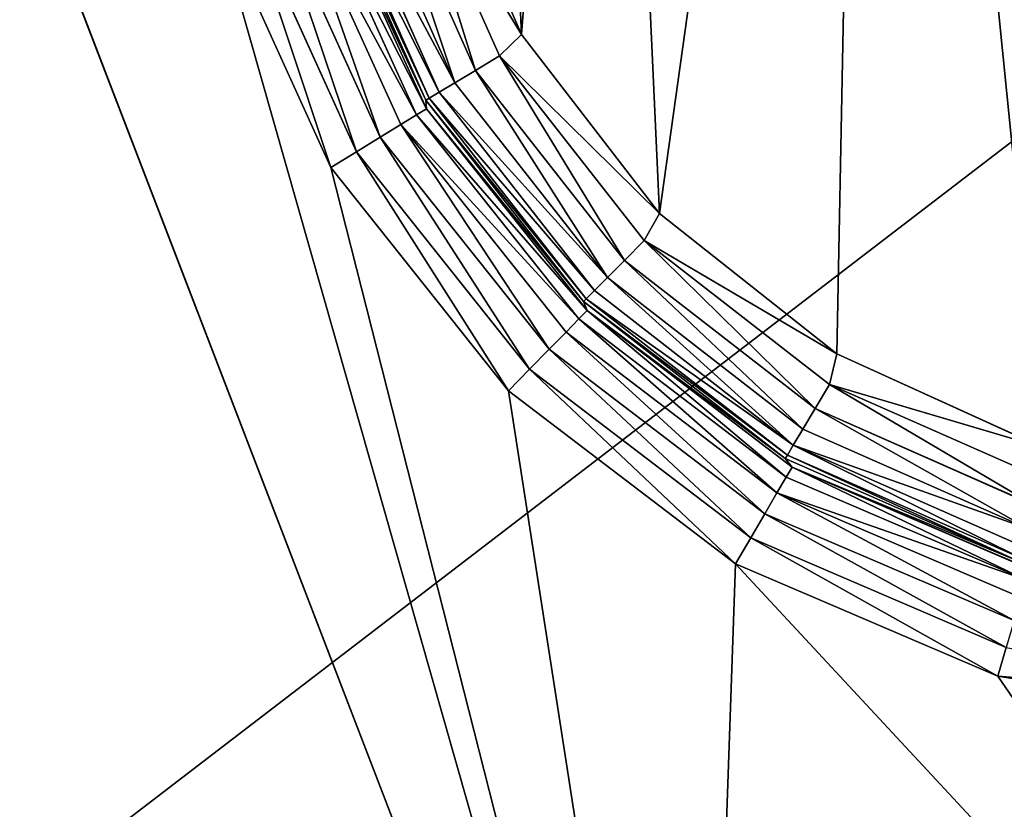
# Model space of a CAD drawing. Extents: x -732 to 348, y -1090 to 156.
# Drawn here: x 221 to 263, y -799 to -765 of the extents above; entities that cross this region are included whole.
import ezdxf

# ---------------------------------------------------------------- set-up
doc = ezdxf.new("R2010")
doc.units = 0
doc.header["$LTSCALE"] = 25.4
doc.layers.get('0').update_dxf_attribs({"color": 13, "linetype": 'CONTINUOUS'})

# ---------------------------------------------------------------- blocks, each defined once
blk = doc.blocks.new('GRUPUJ_1')
at = {"color": 0}
for p, q in [((923.357, 408.349, 24), (984.292, 249.799, 24)), ((923.357, 408.349, 24), (984.292, 249.799, 24)), ((981.806, 256.266, 4), (930.898, 388.729, 4)), ((981.806, 256.266, 4), (930.898, 388.729, 4)), ((974.174, 324.411, 25), (970.274, 333.337, 25)), ((974.174, 324.411, 25), (970.274, 333.337, 25)), ((973.222, 323.482, 24.83), (969.11, 332.716, 24.83)), ((974.174, 324.411, 25), (969.11, 332.716, 24.83)), ((974.174, 324.411, 25), (969.11, 332.716, 24.83)), ((973.222, 323.482, 24.83), (969.11, 332.716, 24.83)), ((972.189, 322.86, 24.33), (967.956, 332.364, 24.33)), ((972.189, 322.86, 24.33), (967.956, 332.364, 24.33)), ((970.62, 321.916, 22.5), (966.206, 331.83, 22.5)), ((970.62, 321.916, 22.5), (966.206, 331.83, 22.5)), ((971.301, 322.326, 23.536), (966.966, 332.061, 23.536)), ((971.301, 322.326, 23.536), (966.966, 332.061, 23.536)), ((970.072, 321.2, 7.706), (965.484, 331.32, 7.706)), ((970.047, 321.571, 9), (965.484, 331.32, 7.706)), ((970.047, 321.571, 9), (965.484, 331.32, 7.706)), ((970.072, 321.2, 7.706), (965.484, 331.32, 7.706)), ((965.565, 331.634, 9), (970.047, 321.571, 9)), ((970.047, 321.571, 20), (965.565, 331.634, 20)), ((970.047, 321.571, 20), (965.565, 331.634, 20)), ((965.565, 331.634, 9), (970.047, 321.571, 9)), ((965.728, 331.684, 21.294), (970.192, 321.659, 21.294)), ((965.728, 331.684, 21.294), (970.192, 321.659, 21.294)), ((968.969, 320.525, 5.464), (964.248, 330.935, 5.464)), ((968.969, 320.525, 5.464), (964.248, 330.935, 5.464)), ((969.646, 320.939, 6.5), (965.007, 331.171, 6.5)), ((969.646, 320.939, 6.5), (965.007, 331.171, 6.5)), ((963.26, 330.626, 4.67), (968.085, 319.984, 4.67)), ((963.26, 330.626, 4.67), (968.085, 319.984, 4.67)), ((962.109, 330.267, 4.17), (967.057, 319.355, 4.17)), ((962.109, 330.267, 4.17), (967.057, 319.355, 4.17)), ((960.873, 329.882, 4), (965.953, 318.68, 4)), ((960.873, 329.882, 4), (965.953, 318.68, 4)), ((945.096, 281.306, 496.044), (1002.955, 325.678, 492.763)), ((945.096, 281.306, 496.044), (1002.955, 325.678, 492.763)), ((974.174, 324.411, 25), (973.222, 323.482, 24.83)), ((974.174, 324.411, 25), (973.222, 323.482, 24.83)), ((980.116, 316.693, 25), (974.174, 324.411, 25)), ((980.116, 316.693, 25), (974.174, 324.411, 25)), ((973.222, 323.482, 24.83), (972.189, 322.86, 24.33)), ((973.222, 323.482, 24.83), (972.189, 322.86, 24.33)), ((980.116, 316.693, 25), (973.222, 323.482, 24.83)), ((979.454, 315.523, 24.83), (973.222, 323.482, 24.83)), ((980.116, 316.693, 25), (973.222, 323.482, 24.83)), ((979.454, 315.523, 24.83), (973.222, 323.482, 24.83)), ((972.189, 322.86, 24.33), (971.301, 322.326, 23.536)), ((972.189, 322.86, 24.33), (971.301, 322.326, 23.536)), ((978.603, 314.669, 24.33), (972.189, 322.86, 24.33)), ((978.603, 314.669, 24.33), (972.189, 322.86, 24.33)), ((971.301, 322.326, 23.536), (970.62, 321.916, 22.5)), ((971.301, 322.326, 23.536), (970.62, 321.916, 22.5)), ((977.872, 313.936, 23.536), (971.301, 322.326, 23.536)), ((977.872, 313.936, 23.536), (971.301, 322.326, 23.536)), ((970.047, 321.571, 20), (970.192, 321.659, 21.294)), ((970.047, 321.571, 20), (970.192, 321.659, 21.294)), ((970.047, 321.571, 9), (970.072, 321.2, 7.706)), ((970.047, 321.571, 9), (976.838, 312.899, 9)), ((970.047, 321.571, 9), (970.072, 321.2, 7.706)), ((976.838, 312.899, 20), (970.047, 321.571, 20)), ((970.047, 321.571, 20), (970.047, 321.571, 9)), ((970.047, 321.571, 20), (970.047, 321.571, 9)), ((976.838, 312.899, 20), (970.047, 321.571, 20)), ((970.047, 321.571, 9), (976.838, 312.899, 9)), ((970.62, 321.916, 22.5), (970.192, 321.659, 21.294)), ((970.62, 321.916, 22.5), (970.192, 321.659, 21.294)), ((970.192, 321.659, 21.294), (976.958, 313.019, 21.294)), ((970.192, 321.659, 21.294), (976.958, 313.019, 21.294)), ((977.311, 313.373, 22.5), (970.62, 321.916, 22.5)), ((977.311, 313.373, 22.5), (970.62, 321.916, 22.5)), ((970.072, 321.2, 7.706), (969.646, 320.939, 6.5)), ((970.072, 321.2, 7.706), (969.646, 320.939, 6.5)), ((976.993, 312.506, 7.706), (970.072, 321.2, 7.706)), ((976.838, 312.899, 9), (970.072, 321.2, 7.706)), ((976.993, 312.506, 7.706), (970.072, 321.2, 7.706)), ((976.838, 312.899, 9), (970.072, 321.2, 7.706)), ((969.646, 320.939, 6.5), (968.969, 320.525, 5.464)), ((969.646, 320.939, 6.5), (968.969, 320.525, 5.464)), ((976.643, 312.149, 6.5), (969.646, 320.939, 6.5)), ((976.643, 312.149, 6.5), (969.646, 320.939, 6.5)), ((968.969, 320.525, 5.464), (968.085, 319.984, 4.67)), ((968.969, 320.525, 5.464), (968.085, 319.984, 4.67)), ((976.087, 311.582, 5.464), (968.969, 320.525, 5.464)), ((976.087, 311.582, 5.464), (968.969, 320.525, 5.464)), ((967.057, 319.355, 4.17), (968.085, 319.984, 4.67)), ((967.057, 319.355, 4.17), (968.085, 319.984, 4.67)), ((975.363, 310.842, 4.67), (968.085, 319.984, 4.67)), ((975.363, 310.842, 4.67), (968.085, 319.984, 4.67)), ((965.953, 318.68, 4), (967.057, 319.355, 4.17)), ((965.953, 318.68, 4), (967.057, 319.355, 4.17)), ((967.057, 319.355, 4.17), (974.519, 309.981, 4.17)), ((967.057, 319.355, 4.17), (974.519, 309.981, 4.17)), ((965.953, 318.68, 4), (973.613, 309.056, 4)), ((965.953, 318.68, 4), (973.613, 309.056, 4)), ((980.116, 316.693, 25), (979.454, 315.523, 24.83)), ((980.116, 316.693, 25), (979.454, 315.523, 24.83)), ((987.748, 310.639, 25), (980.116, 316.693, 25)), ((987.748, 310.639, 25), (980.116, 316.693, 25)), ((979.454, 315.523, 24.83), (978.603, 314.669, 24.33)), ((979.454, 315.523, 24.83), (978.603, 314.669, 24.33)), ((987.433, 309.318, 24.83), (979.454, 315.523, 24.83)), ((987.748, 310.639, 25), (979.454, 315.523, 24.83)), ((987.748, 310.639, 25), (979.454, 315.523, 24.83)), ((987.433, 309.318, 24.83), (979.454, 315.523, 24.83)), ((978.603, 314.669, 24.33), (977.872, 313.936, 23.536)), ((978.603, 314.669, 24.33), (977.872, 313.936, 23.536)), ((986.815, 308.282, 24.33), (978.603, 314.669, 24.33)), ((986.815, 308.282, 24.33), (978.603, 314.669, 24.33)), ((977.872, 313.936, 23.536), (977.311, 313.373, 22.5)), ((977.872, 313.936, 23.536), (977.311, 313.373, 22.5)), ((986.284, 307.393, 23.536), (977.872, 313.936, 23.536)), ((986.284, 307.393, 23.536), (977.872, 313.936, 23.536)), ((977.311, 313.373, 22.5), (976.958, 313.019, 21.294)), ((977.311, 313.373, 22.5), (976.958, 313.019, 21.294)), ((985.877, 306.711, 22.5), (977.311, 313.373, 22.5)), ((985.877, 306.711, 22.5), (977.311, 313.373, 22.5)), ((976.838, 312.899, 20), (976.958, 313.019, 21.294)), ((976.838, 312.899, 20), (976.958, 313.019, 21.294)), ((976.838, 312.899, 9), (976.993, 312.506, 7.706)), ((976.838, 312.899, 9), (985.533, 306.136, 9)), ((976.838, 312.899, 9), (976.993, 312.506, 7.706)), ((985.533, 306.136, 20), (976.838, 312.899, 20)), ((976.838, 312.899, 20), (976.838, 312.899, 9)), ((976.838, 312.899, 20), (976.838, 312.899, 9)), ((985.533, 306.136, 20), (976.838, 312.899, 20)), ((976.838, 312.899, 9), (985.533, 306.136, 9)), ((976.958, 313.019, 21.294), (985.621, 306.282, 21.294)), ((976.958, 313.019, 21.294), (985.621, 306.282, 21.294)), ((976.993, 312.506, 7.706), (976.643, 312.149, 6.5)), ((976.993, 312.506, 7.706), (976.643, 312.149, 6.5)), ((985.827, 305.765, 7.706), (976.993, 312.506, 7.706)), ((985.533, 306.136, 9), (976.993, 312.506, 7.706)), ((985.533, 306.136, 9), (976.993, 312.506, 7.706)), ((985.827, 305.765, 7.706), (976.993, 312.506, 7.706)), ((976.643, 312.149, 6.5), (976.087, 311.582, 5.464)), ((976.643, 312.149, 6.5), (976.087, 311.582, 5.464)), ((985.575, 305.333, 6.5), (976.643, 312.149, 6.5)), ((985.575, 305.333, 6.5), (976.643, 312.149, 6.5)), ((976.087, 311.582, 5.464), (975.363, 310.842, 4.67)), ((976.087, 311.582, 5.464), (975.363, 310.842, 4.67)), ((985.174, 304.647, 5.464), (976.087, 311.582, 5.464)), ((985.174, 304.647, 5.464), (976.087, 311.582, 5.464)), ((975.363, 310.842, 4.67), (974.519, 309.981, 4.17)), ((975.363, 310.842, 4.67), (974.519, 309.981, 4.17)), ((984.652, 303.753, 4.67), (975.363, 310.842, 4.67)), ((984.652, 303.753, 4.67), (975.363, 310.842, 4.67)), ((987.748, 310.639, 25), (987.433, 309.318, 24.83)), ((987.748, 310.639, 25), (987.433, 309.318, 24.83)), ((996.617, 306.61, 25), (987.748, 310.639, 25)), ((996.617, 306.61, 25), (987.748, 310.639, 25)), ((973.613, 309.056, 4), (974.519, 309.981, 4.17)), ((973.613, 309.056, 4), (974.519, 309.981, 4.17)), ((974.519, 309.981, 4.17), (984.044, 302.712, 4.17)), ((974.519, 309.981, 4.17), (984.044, 302.712, 4.17)), ((987.433, 309.318, 24.83), (986.815, 308.282, 24.33)), ((987.433, 309.318, 24.83), (986.815, 308.282, 24.33)), ((996.681, 305.236, 24.83), (987.433, 309.318, 24.83)), ((996.617, 306.61, 25), (987.433, 309.318, 24.83)), ((996.617, 306.61, 25), (987.433, 309.318, 24.83)), ((996.681, 305.236, 24.83), (987.433, 309.318, 24.83)), ((973.613, 309.056, 4), (983.391, 301.594, 4)), ((973.613, 309.056, 4), (983.391, 301.594, 4)), ((986.815, 308.282, 24.33), (986.284, 307.393, 23.536)), ((986.815, 308.282, 24.33), (986.284, 307.393, 23.536)), ((996.333, 304.082, 24.33), (986.815, 308.282, 24.33)), ((996.333, 304.082, 24.33), (986.815, 308.282, 24.33)), ((986.284, 307.393, 23.536), (985.877, 306.711, 22.5)), ((986.284, 307.393, 23.536), (985.877, 306.711, 22.5)), ((996.034, 303.09, 23.536), (986.284, 307.393, 23.536)), ((996.034, 303.09, 23.536), (986.284, 307.393, 23.536)), ((985.877, 306.711, 22.5), (985.621, 306.282, 21.294)), ((985.877, 306.711, 22.5), (985.621, 306.282, 21.294)), ((995.805, 302.329, 22.5), (985.877, 306.711, 22.5)), ((995.805, 302.329, 22.5), (985.877, 306.711, 22.5)), ((985.533, 306.136, 20), (985.621, 306.282, 21.294)), ((985.533, 306.136, 20), (985.621, 306.282, 21.294)), ((985.621, 306.282, 21.294), (995.66, 301.851, 21.294)), ((985.621, 306.282, 21.294), (995.66, 301.851, 21.294)), ((985.533, 306.136, 9), (995.611, 301.688, 9)), ((985.533, 306.136, 9), (985.827, 305.765, 7.706)), ((985.533, 306.136, 9), (985.827, 305.765, 7.706)), ((995.611, 301.688, 20), (985.533, 306.136, 20)), ((985.533, 306.136, 20), (985.533, 306.136, 9)), ((985.533, 306.136, 20), (985.533, 306.136, 9)), ((995.611, 301.688, 20), (985.533, 306.136, 20)), ((985.533, 306.136, 9), (995.611, 301.688, 9)), ((985.827, 305.765, 7.706), (985.575, 305.333, 6.5)), ((985.827, 305.765, 7.706), (985.575, 305.333, 6.5)), ((995.611, 301.688, 9), (985.827, 305.765, 7.706)), ((996.039, 301.384, 7.706), (985.827, 305.765, 7.706)), ((996.039, 301.384, 7.706), (985.827, 305.765, 7.706)), ((995.611, 301.688, 9), (985.827, 305.765, 7.706)), ((985.575, 305.333, 6.5), (985.174, 304.647, 5.464)), ((985.575, 305.333, 6.5), (985.174, 304.647, 5.464)), ((995.9, 300.904, 6.5), (985.575, 305.333, 6.5)), ((995.9, 300.904, 6.5), (985.575, 305.333, 6.5)), ((985.174, 304.647, 5.464), (984.652, 303.753, 4.67)), ((985.174, 304.647, 5.464), (984.652, 303.753, 4.67)), ((995.679, 300.141, 5.464), (985.174, 304.647, 5.464)), ((995.679, 300.141, 5.464), (985.174, 304.647, 5.464)), ((984.652, 303.753, 4.67), (984.044, 302.712, 4.17)), ((984.652, 303.753, 4.67), (984.044, 302.712, 4.17)), ((995.391, 299.146, 4.67), (984.652, 303.753, 4.67)), ((995.391, 299.146, 4.67), (984.652, 303.753, 4.67)), ((983.391, 301.594, 4), (984.044, 302.712, 4.17)), ((983.391, 301.594, 4), (984.044, 302.712, 4.17)), ((984.044, 302.712, 4.17), (995.055, 297.988, 4.17)), ((984.044, 302.712, 4.17), (995.055, 297.988, 4.17)), ((983.391, 301.594, 4), (994.695, 296.745, 4)), ((983.391, 301.594, 4), (994.695, 296.745, 4)), ((994.695, 296.745, 4), (995.055, 297.988, 4.17)), ((994.695, 296.745, 4), (995.055, 297.988, 4.17)), ((1006.758, 295.792, 4.098), (994.695, 296.745, 4)), ((1006.758, 295.792, 4.098), (994.695, 296.745, 4)), ((994.695, 296.745, 4), (1006.841, 294.802, 4)), ((994.695, 296.745, 4), (1006.841, 294.802, 4))]:
    blk.add_line(p, q, dxfattribs=at)
at = {"color": 7}
mesh = blk.add_polyface(dxfattribs=at)
corners = [(42.091, 792.868, 24), (16, 456.865, 24), (16, 792.868, 24), (50.838, 456.865, 24), (211.025, 775.188, 24), (218.614, 430.361, 24), (215.04, 813.554, 24), (291.685, 797.133, 24), (305.586, 351.319, 24), (211.295, 384.035, 24), (367.106, 775.783, 24), (395, 306.976, 24), (440.986, 749.595, 24), (478.109, 251.713, 24), (452.504, 746.182, 24), (464.497, 744.694, 24), (476.874, 745.206, 24), (489.458, 747.965, 24), (553.587, 186.412, 24), (501.817, 753.272, 24), (512.825, 760.986, 24), (521.093, 769.612, 24), (527.842, 779.935, 24), (532.75, 791.61, 24), (535.706, 804.281, 24), (549.966, 881.358, 24), (569.188, 957.349, 24), (590.048, 215.913, 24), (593.289, 1031.936, 24), (696.889, 83.867, 24), (628.523, 1016.23, 24), (697.678, 1171.371, 24), (714.308, 53.697, 24), (710.723, 1193.967, 24), (923.357, 837.244, 24), (984.292, 995.794, 24), (1001.711, 1025.965, 24), (948.323, 722.403, 24), (923.357, 408.349, 24), (967.136, 820.419, 24), (942.018, 622.797, 24), (948.323, 523.191, 24), (967.136, 425.175, 24), (984.292, 249.799, 24), (1001.711, 219.629, 24)]
mesh.append_faces([[corners[k] for k in face] for face in [(0, 1, 2), (5, 8, 9), (35, 33, 36), (37, 34, 39), (38, 41, 42), (32, 43, 44)]], dxfattribs={"vtx0": -1, "color": 7})
mesh.append_faces([[corners[k] for k in face] for face in [(1, 0, 3), (3, 4, 5), (8, 10, 11), (11, 12, 13), (13, 17, 18), (18, 26, 27), (27, 28, 29), (29, 31, 32), (34, 33, 35), (41, 38, 40), (43, 32, 38)]], dxfattribs={"vtx0": -1, "vtx1": -1, "color": 7})
mesh.append_faces([[corners[k] for k in face] for face in [(8, 5, 7), (32, 33, 34), (34, 37, 38), (38, 32, 34)]], dxfattribs={"vtx0": -1, "vtx1": -1, "vtx2": -1, "color": 7})
mesh.append_faces([[corners[k] for k in face] for face in [(3, 0, 4), (5, 4, 6), (5, 6, 7), (8, 7, 10), (11, 10, 12), (13, 12, 14), (13, 14, 15), (13, 15, 16), (13, 16, 17), (18, 17, 19), (18, 19, 20), (18, 20, 21), (18, 21, 22), (18, 22, 23), (18, 23, 24), (18, 24, 25), (18, 25, 26), (27, 26, 28), (29, 28, 30), (29, 30, 31), (32, 31, 33), (38, 37, 40)]], dxfattribs={"vtx0": -1, "vtx2": -1, "color": 7})
mesh = blk.add_polyface(dxfattribs=at)
corners = [(971.267, 915.172, 25), (969.067, 894.76, 25), (968.835, 905.11, 25), (971.947, 884.816, 25), (976.201, 924.274, 25), (977.283, 875.944, 25), (983.304, 931.804, 25), (984.716, 868.739, 25), (992.102, 937.26, 25), (989.115, 864.543, 25), (992.37, 859.409, 25), (1002.006, 940.274, 25), (994.29, 853.64, 25), (994.761, 847.579, 25), (969.994, 733.335, 25), (969.994, 512.258, 25), (962.018, 622.797, 25), (974.08, 678.737, 25), (993.755, 841.584, 25), (990.505, 789.405, 25), (1023, 896.462, 25), (1012.352, 940.647, 25), (1018.429, 940.817, 25), (1024.285, 942.45, 25), (1029.574, 945.447, 25), (1033.983, 949.633, 25), (1070.859, 997.589, 25), (1037.251, 954.759, 25), (1045.194, 970.895, 25), (1053.511, 986.841, 25), (1062.199, 1002.589, 25), (974.08, 566.857, 25), (993.755, 404.01, 25), (990.505, 456.189, 25), (1023, 349.132, 25), (994.761, 398.014, 25), (996.617, 306.61, 25), (1006.197, 304.831, 25), (1008.348, 305.075, 25), (1010.511, 305.118, 25), (1012.67, 304.975, 25), (1018.681, 304.737, 25), (1024.461, 303.07, 25), (1029.676, 300.07, 25), (1034.023, 295.912, 25), (1070.859, 248.005, 25), (1037.251, 290.835, 25), (1045.194, 274.699, 25), (1053.511, 258.752, 25), (1062.199, 243.005, 25), (969.389, 352.654, 25), (970.274, 333.337, 25), (968.647, 342.942, 25), (972.458, 361.899, 25), (974.174, 324.411, 25), (977.67, 370.129, 25), (980.116, 316.693, 25), (989.115, 381.051, 25), (987.748, 310.639, 25), (992.37, 386.185, 25), (994.29, 391.953, 25)]
mesh.append_faces([[corners[k] for k in face] for face in [(0, 1, 2), (14, 15, 16), (26, 29, 30), (48, 45, 49), (50, 51, 52)]], dxfattribs={"vtx0": -1, "color": 7})
mesh.append_faces([[corners[k] for k in face] for face in [(1, 0, 3), (3, 4, 5), (5, 6, 7), (7, 8, 9), (9, 8, 10), (10, 11, 12), (12, 11, 13), (17, 18, 19), (19, 18, 20), (20, 25, 26), (15, 31, 32), (31, 15, 17), (32, 34, 35), (36, 34, 37), (37, 34, 38), (38, 34, 39), (39, 34, 40), (40, 34, 41), (41, 34, 42), (42, 34, 43), (43, 34, 44), (44, 45, 46), (46, 45, 47), (47, 45, 48), (51, 53, 54), (54, 55, 56), (56, 57, 58), (58, 57, 36)]], dxfattribs={"vtx0": -1, "vtx1": -1, "color": 7})
mesh.append_faces([[corners[k] for k in face] for face in [(15, 14, 17), (20, 13, 11), (35, 34, 36)]], dxfattribs={"vtx0": -1, "vtx1": -1, "vtx2": -1, "color": 7})
mesh.append_faces([[corners[k] for k in face] for face in [(3, 0, 4), (5, 4, 6), (7, 6, 8), (10, 8, 11), (17, 14, 18), (20, 18, 13), (20, 11, 21), (20, 21, 22), (20, 22, 23), (20, 23, 24), (20, 24, 25), (26, 25, 27), (26, 27, 28), (26, 28, 29), (32, 31, 33), (32, 33, 34), (44, 34, 45), (51, 50, 53), (54, 53, 55), (56, 55, 57), (36, 57, 59), (36, 59, 60), (36, 60, 35)]], dxfattribs={"vtx0": -1, "vtx2": -1, "color": 7})
mesh = blk.add_polyface(dxfattribs=at)
corners = [(1002.955, 325.678, 492.763), (850.775, 443.825, 495.877), (945.096, 281.306, 496.044)]
mesh.append_faces([[corners[k] for k in face] for face in [(0, 1, 2)]], dxfattribs={"color": 7})
mesh = blk.add_polyface(dxfattribs=at)
corners = [(942.752, 397.668, 4), (959.513, 354.258, 4), (958.683, 341.986, 4), (963.314, 365.956, 4), (980.945, 412.347, 4), (969.857, 376.372, 4), (981.383, 387.393, 4), (982.001, 408.615, 4), (983.336, 390.474, 4), (983.075, 404.889, 4), (984.167, 401.169, 4), (984.488, 393.935, 4), (984.771, 397.571, 4), (930.898, 388.729, 4), (960.873, 329.882, 4), (981.806, 256.266, 4), (942.666, 397.271, 4), (965.953, 318.68, 4), (973.613, 309.056, 4), (983.391, 301.594, 4), (1013.99, 268.635, 4), (994.695, 296.745, 4), (1006.841, 294.802, 4), (1008.692, 295.073, 4), (1010.562, 295.112, 4), (1012.423, 294.917, 4), (1013.289, 294.991, 4), (1016.935, 294.889, 4), (1028.43, 279.117, 4), (1020.448, 293.909, 4), (1023.622, 292.111, 4), (1026.267, 289.6, 4), (1028.228, 286.524, 4), (1029.461, 283.955, 4), (1031.29, 278.903, 4), (1030.703, 281.391, 4), (1031.955, 278.832, 4)]
mesh.append_faces([[corners[k] for k in face] for face in [(11, 10, 12), (34, 35, 36)]], dxfattribs={"vtx0": -1, "color": 7})
mesh.append_faces([[corners[k] for k in face] for face in [(1, 0, 3), (3, 4, 5), (5, 4, 6), (6, 7, 8), (8, 10, 11), (13, 14, 15), (14, 0, 2), (15, 19, 20), (20, 27, 28), (28, 33, 34)]], dxfattribs={"vtx0": -1, "vtx1": -1, "color": 7})
mesh.append_faces([[corners[k] for k in face] for face in [(0, 1, 2), (3, 0, 4), (6, 4, 7), (8, 7, 9), (8, 9, 10), (14, 13, 16), (14, 16, 0), (15, 14, 17), (15, 17, 18), (15, 18, 19), (20, 19, 21), (20, 21, 22), (20, 22, 23), (20, 23, 24), (20, 24, 25), (20, 25, 26), (20, 26, 27), (28, 27, 29), (28, 29, 30), (28, 30, 31), (28, 31, 32), (28, 32, 33), (34, 33, 35)]], dxfattribs={"vtx0": -1, "vtx2": -1, "color": 7})
mesh = blk.add_polyface(dxfattribs=at)
corners = [(984.292, 249.799, 24), (982.524, 254.399, 3.464), (984.292, 249.799), (982.178, 255.3, 3.864), (981.806, 256.266, 4), (923.357, 408.349, 24), (982.821, 253.626, 2.828), (983.92, 250.766, 0.136), (983.574, 251.666, 0.536), (983.277, 252.439, 1.172), (930.898, 388.729, 4), (930.513, 389.729, 3.864), (930.155, 390.661, 3.464), (929.847, 391.462, 2.828), (929.611, 392.076, 2), (929.375, 392.69, 1.172), (929.068, 393.491, 0.536), (928.709, 394.423, 0.136), (928.325, 395.423), (923.357, 408.349)]
mesh.append_faces([[corners[k] for k in face] for face in [(8, 6, 9), (18, 5, 19)]], dxfattribs={"vtx0": -1, "color": 7})
mesh.append_faces([[corners[k] for k in face] for face in [(0, 1, 2), (1, 0, 3), (3, 0, 4), (2, 6, 7), (7, 6, 8), (4, 5, 10), (10, 5, 11), (11, 5, 12), (12, 5, 13), (13, 5, 14), (14, 5, 15), (15, 5, 16), (16, 5, 17), (17, 5, 18)]], dxfattribs={"vtx0": -1, "vtx1": -1, "color": 7})
mesh.append_faces([[corners[k] for k in face] for face in [(4, 0, 5), (2, 1, 6)]], dxfattribs={"vtx0": -1, "vtx2": -1, "color": 7})
mesh = blk.add_polyface(dxfattribs=at)
corners = [(974.174, 324.411, 25), (969.11, 332.716, 24.83), (970.274, 333.337, 25)]
mesh.append_faces([[corners[k] for k in face] for face in [(0, 1, 2)]], dxfattribs={"color": 7})
mesh = blk.add_polyface(dxfattribs=at)
corners = [(969.11, 332.716, 24.83), (972.189, 322.86, 24.33), (967.956, 332.364, 24.33), (973.222, 323.482, 24.83)]
mesh.append_faces([[corners[k] for k in face] for face in [(0, 1, 2), (1, 0, 3)]], dxfattribs={"vtx0": -1, "color": 7})
mesh = blk.add_polyface(dxfattribs=at)
corners = [(974.174, 324.411, 25), (973.222, 323.482, 24.83), (969.11, 332.716, 24.83)]
mesh.append_faces([[corners[k] for k in face] for face in [(0, 1, 2)]], dxfattribs={"color": 7})
mesh = blk.add_polyface(dxfattribs=at)
corners = [(967.956, 332.364, 24.33), (971.301, 322.326, 23.536), (966.966, 332.061, 23.536), (972.189, 322.86, 24.33)]
mesh.append_faces([[corners[k] for k in face] for face in [(0, 1, 2), (1, 0, 3)]], dxfattribs={"vtx0": -1, "color": 7})
mesh = blk.add_polyface(dxfattribs=at)
corners = [(965.728, 331.684, 21.294), (970.62, 321.916, 22.5), (970.192, 321.659, 21.294), (966.206, 331.83, 22.5)]
mesh.append_faces([[corners[k] for k in face] for face in [(0, 1, 2), (1, 0, 3)]], dxfattribs={"vtx0": -1, "color": 7})
mesh = blk.add_polyface(dxfattribs=at)
corners = [(966.206, 331.83, 22.5), (971.301, 322.326, 23.536), (970.62, 321.916, 22.5), (966.966, 332.061, 23.536)]
mesh.append_faces([[corners[k] for k in face] for face in [(0, 1, 2), (1, 0, 3)]], dxfattribs={"vtx0": -1, "color": 7})
mesh = blk.add_polyface(dxfattribs=at)
corners = [(965.007, 331.171, 6.5), (970.072, 321.2, 7.706), (969.646, 320.939, 6.5), (965.484, 331.32, 7.706)]
mesh.append_faces([[corners[k] for k in face] for face in [(0, 1, 2), (1, 0, 3)]], dxfattribs={"vtx0": -1, "color": 7})
mesh = blk.add_polyface(dxfattribs=at)
corners = [(965.565, 331.634, 9), (970.047, 321.571, 9), (965.484, 331.32, 7.706)]
mesh.append_faces([[corners[k] for k in face] for face in [(0, 1, 2)]], dxfattribs={"color": 7})
mesh = blk.add_polyface(dxfattribs=at)
corners = [(965.484, 331.32, 7.706), (970.047, 321.571, 9), (970.072, 321.2, 7.706)]
mesh.append_faces([[corners[k] for k in face] for face in [(0, 1, 2)]], dxfattribs={"color": 7})
mesh = blk.add_polyface(dxfattribs=at)
corners = [(965.565, 331.634, 20), (970.192, 321.659, 21.294), (970.047, 321.571, 20), (965.728, 331.684, 21.294)]
mesh.append_faces([[corners[k] for k in face] for face in [(0, 1, 2), (1, 0, 3)]], dxfattribs={"vtx0": -1, "color": 7})
mesh = blk.add_polyface(dxfattribs=at)
corners = [(965.565, 331.634, 9), (970.047, 321.571, 20), (970.047, 321.571, 9), (965.565, 331.634, 20)]
mesh.append_faces([[corners[k] for k in face] for face in [(0, 1, 2), (1, 0, 3)]], dxfattribs={"vtx0": -1, "color": 7})
mesh = blk.add_polyface(dxfattribs=at)
corners = [(964.248, 330.935, 5.464), (968.085, 319.984, 4.67), (963.26, 330.626, 4.67), (968.969, 320.525, 5.464)]
mesh.append_faces([[corners[k] for k in face] for face in [(0, 1, 2), (1, 0, 3)]], dxfattribs={"vtx0": -1, "color": 7})
mesh = blk.add_polyface(dxfattribs=at)
corners = [(964.248, 330.935, 5.464), (969.646, 320.939, 6.5), (968.969, 320.525, 5.464), (965.007, 331.171, 6.5)]
mesh.append_faces([[corners[k] for k in face] for face in [(0, 1, 2), (1, 0, 3)]], dxfattribs={"vtx0": -1, "color": 7})
mesh = blk.add_polyface(dxfattribs=at)
corners = [(963.26, 330.626, 4.67), (967.057, 319.355, 4.17), (962.109, 330.267, 4.17), (968.085, 319.984, 4.67)]
mesh.append_faces([[corners[k] for k in face] for face in [(0, 1, 2), (1, 0, 3)]], dxfattribs={"vtx0": -1, "color": 7})
mesh = blk.add_polyface(dxfattribs=at)
corners = [(962.109, 330.267, 4.17), (965.953, 318.68, 4), (960.873, 329.882, 4), (967.057, 319.355, 4.17)]
mesh.append_faces([[corners[k] for k in face] for face in [(0, 1, 2), (1, 0, 3)]], dxfattribs={"vtx0": -1, "color": 7})
mesh = blk.add_polyface(dxfattribs=at)
corners = [(1045.229, 233.203, 492.92), (1002.955, 325.678, 492.763), (945.096, 281.306, 496.044)]
mesh.append_faces([[corners[k] for k in face] for face in [(0, 1, 2)]], dxfattribs={"color": 7})
mesh = blk.add_polyface(dxfattribs=at)
corners = [(980.116, 316.693, 25), (973.222, 323.482, 24.83), (974.174, 324.411, 25)]
mesh.append_faces([[corners[k] for k in face] for face in [(0, 1, 2)]], dxfattribs={"color": 7})
mesh = blk.add_polyface(dxfattribs=at)
corners = [(973.222, 323.482, 24.83), (978.603, 314.669, 24.33), (972.189, 322.86, 24.33), (979.454, 315.523, 24.83)]
mesh.append_faces([[corners[k] for k in face] for face in [(0, 1, 2), (1, 0, 3)]], dxfattribs={"vtx0": -1, "color": 7})
mesh = blk.add_polyface(dxfattribs=at)
corners = [(980.116, 316.693, 25), (979.454, 315.523, 24.83), (973.222, 323.482, 24.83)]
mesh.append_faces([[corners[k] for k in face] for face in [(0, 1, 2)]], dxfattribs={"color": 7})
mesh = blk.add_polyface(dxfattribs=at)
corners = [(972.189, 322.86, 24.33), (977.872, 313.936, 23.536), (971.301, 322.326, 23.536), (978.603, 314.669, 24.33)]
mesh.append_faces([[corners[k] for k in face] for face in [(0, 1, 2), (1, 0, 3)]], dxfattribs={"vtx0": -1, "color": 7})
mesh = blk.add_polyface(dxfattribs=at)
corners = [(970.62, 321.916, 22.5), (977.872, 313.936, 23.536), (977.311, 313.373, 22.5), (971.301, 322.326, 23.536)]
mesh.append_faces([[corners[k] for k in face] for face in [(0, 1, 2), (1, 0, 3)]], dxfattribs={"vtx0": -1, "color": 7})
mesh = blk.add_polyface(dxfattribs=at)
corners = [(970.047, 321.571, 20), (976.958, 313.019, 21.294), (976.838, 312.899, 20), (970.192, 321.659, 21.294)]
mesh.append_faces([[corners[k] for k in face] for face in [(0, 1, 2), (1, 0, 3)]], dxfattribs={"vtx0": -1, "color": 7})
mesh = blk.add_polyface(dxfattribs=at)
corners = [(970.047, 321.571, 9), (976.838, 312.899, 9), (970.072, 321.2, 7.706)]
mesh.append_faces([[corners[k] for k in face] for face in [(0, 1, 2)]], dxfattribs={"color": 7})
mesh = blk.add_polyface(dxfattribs=at)
corners = [(970.047, 321.571, 9), (976.838, 312.899, 20), (976.838, 312.899, 9), (970.047, 321.571, 20)]
mesh.append_faces([[corners[k] for k in face] for face in [(0, 1, 2), (1, 0, 3)]], dxfattribs={"vtx0": -1, "color": 7})
mesh = blk.add_polyface(dxfattribs=at)
corners = [(970.192, 321.659, 21.294), (977.311, 313.373, 22.5), (976.958, 313.019, 21.294), (970.62, 321.916, 22.5)]
mesh.append_faces([[corners[k] for k in face] for face in [(0, 1, 2), (1, 0, 3)]], dxfattribs={"vtx0": -1, "color": 7})
mesh = blk.add_polyface(dxfattribs=at)
corners = [(969.646, 320.939, 6.5), (976.993, 312.506, 7.706), (976.643, 312.149, 6.5), (970.072, 321.2, 7.706)]
mesh.append_faces([[corners[k] for k in face] for face in [(0, 1, 2), (1, 0, 3)]], dxfattribs={"vtx0": -1, "color": 7})
mesh = blk.add_polyface(dxfattribs=at)
corners = [(970.072, 321.2, 7.706), (976.838, 312.899, 9), (976.993, 312.506, 7.706)]
mesh.append_faces([[corners[k] for k in face] for face in [(0, 1, 2)]], dxfattribs={"color": 7})
mesh = blk.add_polyface(dxfattribs=at)
corners = [(968.969, 320.525, 5.464), (976.643, 312.149, 6.5), (976.087, 311.582, 5.464), (969.646, 320.939, 6.5)]
mesh.append_faces([[corners[k] for k in face] for face in [(0, 1, 2), (1, 0, 3)]], dxfattribs={"vtx0": -1, "color": 7})
mesh = blk.add_polyface(dxfattribs=at)
corners = [(968.969, 320.525, 5.464), (975.363, 310.842, 4.67), (968.085, 319.984, 4.67), (976.087, 311.582, 5.464)]
mesh.append_faces([[corners[k] for k in face] for face in [(0, 1, 2), (1, 0, 3)]], dxfattribs={"vtx0": -1, "color": 7})
mesh = blk.add_polyface(dxfattribs=at)
corners = [(968.085, 319.984, 4.67), (974.519, 309.981, 4.17), (967.057, 319.355, 4.17), (975.363, 310.842, 4.67)]
mesh.append_faces([[corners[k] for k in face] for face in [(0, 1, 2), (1, 0, 3)]], dxfattribs={"vtx0": -1, "color": 7})
mesh = blk.add_polyface(dxfattribs=at)
corners = [(967.057, 319.355, 4.17), (973.613, 309.056, 4), (965.953, 318.68, 4), (974.519, 309.981, 4.17)]
mesh.append_faces([[corners[k] for k in face] for face in [(0, 1, 2), (1, 0, 3)]], dxfattribs={"vtx0": -1, "color": 7})
mesh = blk.add_polyface(dxfattribs=at)
corners = [(987.748, 310.639, 25), (979.454, 315.523, 24.83), (980.116, 316.693, 25)]
mesh.append_faces([[corners[k] for k in face] for face in [(0, 1, 2)]], dxfattribs={"color": 7})
mesh = blk.add_polyface(dxfattribs=at)
corners = [(979.454, 315.523, 24.83), (986.815, 308.282, 24.33), (978.603, 314.669, 24.33), (987.433, 309.318, 24.83)]
mesh.append_faces([[corners[k] for k in face] for face in [(0, 1, 2), (1, 0, 3)]], dxfattribs={"vtx0": -1, "color": 7})
mesh = blk.add_polyface(dxfattribs=at)
corners = [(987.748, 310.639, 25), (987.433, 309.318, 24.83), (979.454, 315.523, 24.83)]
mesh.append_faces([[corners[k] for k in face] for face in [(0, 1, 2)]], dxfattribs={"color": 7})
mesh = blk.add_polyface(dxfattribs=at)
corners = [(978.603, 314.669, 24.33), (986.284, 307.393, 23.536), (977.872, 313.936, 23.536), (986.815, 308.282, 24.33)]
mesh.append_faces([[corners[k] for k in face] for face in [(0, 1, 2), (1, 0, 3)]], dxfattribs={"vtx0": -1, "color": 7})
mesh = blk.add_polyface(dxfattribs=at)
corners = [(977.872, 313.936, 23.536), (985.877, 306.711, 22.5), (977.311, 313.373, 22.5), (986.284, 307.393, 23.536)]
mesh.append_faces([[corners[k] for k in face] for face in [(0, 1, 2), (1, 0, 3)]], dxfattribs={"vtx0": -1, "color": 7})
mesh = blk.add_polyface(dxfattribs=at)
corners = [(976.958, 313.019, 21.294), (985.877, 306.711, 22.5), (985.621, 306.282, 21.294), (977.311, 313.373, 22.5)]
mesh.append_faces([[corners[k] for k in face] for face in [(0, 1, 2), (1, 0, 3)]], dxfattribs={"vtx0": -1, "color": 7})
mesh = blk.add_polyface(dxfattribs=at)
corners = [(976.838, 312.899, 20), (985.621, 306.282, 21.294), (985.533, 306.136, 20), (976.958, 313.019, 21.294)]
mesh.append_faces([[corners[k] for k in face] for face in [(0, 1, 2), (1, 0, 3)]], dxfattribs={"vtx0": -1, "color": 7})
mesh = blk.add_polyface(dxfattribs=at)
corners = [(976.838, 312.899, 9), (985.533, 306.136, 9), (976.993, 312.506, 7.706)]
mesh.append_faces([[corners[k] for k in face] for face in [(0, 1, 2)]], dxfattribs={"color": 7})
mesh = blk.add_polyface(dxfattribs=at)
corners = [(976.838, 312.899, 9), (985.533, 306.136, 20), (985.533, 306.136, 9), (976.838, 312.899, 20)]
mesh.append_faces([[corners[k] for k in face] for face in [(0, 1, 2), (1, 0, 3)]], dxfattribs={"vtx0": -1, "color": 7})
mesh = blk.add_polyface(dxfattribs=at)
corners = [(976.993, 312.506, 7.706), (985.575, 305.333, 6.5), (976.643, 312.149, 6.5), (985.827, 305.765, 7.706)]
mesh.append_faces([[corners[k] for k in face] for face in [(0, 1, 2), (1, 0, 3)]], dxfattribs={"vtx0": -1, "color": 7})
mesh = blk.add_polyface(dxfattribs=at)
corners = [(985.533, 306.136, 9), (985.827, 305.765, 7.706), (976.993, 312.506, 7.706)]
mesh.append_faces([[corners[k] for k in face] for face in [(0, 1, 2)]], dxfattribs={"color": 7})
mesh = blk.add_polyface(dxfattribs=at)
corners = [(976.643, 312.149, 6.5), (985.174, 304.647, 5.464), (976.087, 311.582, 5.464), (985.575, 305.333, 6.5)]
mesh.append_faces([[corners[k] for k in face] for face in [(0, 1, 2), (1, 0, 3)]], dxfattribs={"vtx0": -1, "color": 7})
mesh = blk.add_polyface(dxfattribs=at)
corners = [(976.087, 311.582, 5.464), (984.652, 303.753, 4.67), (975.363, 310.842, 4.67), (985.174, 304.647, 5.464)]
mesh.append_faces([[corners[k] for k in face] for face in [(0, 1, 2), (1, 0, 3)]], dxfattribs={"vtx0": -1, "color": 7})
mesh = blk.add_polyface(dxfattribs=at)
corners = [(975.363, 310.842, 4.67), (984.044, 302.712, 4.17), (974.519, 309.981, 4.17), (984.652, 303.753, 4.67)]
mesh.append_faces([[corners[k] for k in face] for face in [(0, 1, 2), (1, 0, 3)]], dxfattribs={"vtx0": -1, "color": 7})
mesh = blk.add_polyface(dxfattribs=at)
corners = [(996.617, 306.61, 25), (987.433, 309.318, 24.83), (987.748, 310.639, 25)]
mesh.append_faces([[corners[k] for k in face] for face in [(0, 1, 2)]], dxfattribs={"color": 7})
mesh = blk.add_polyface(dxfattribs=at)
corners = [(974.519, 309.981, 4.17), (983.391, 301.594, 4), (973.613, 309.056, 4), (984.044, 302.712, 4.17)]
mesh.append_faces([[corners[k] for k in face] for face in [(0, 1, 2), (1, 0, 3)]], dxfattribs={"vtx0": -1, "color": 7})
mesh = blk.add_polyface(dxfattribs=at)
corners = [(987.433, 309.318, 24.83), (996.333, 304.082, 24.33), (986.815, 308.282, 24.33), (996.681, 305.236, 24.83)]
mesh.append_faces([[corners[k] for k in face] for face in [(0, 1, 2), (1, 0, 3)]], dxfattribs={"vtx0": -1, "color": 7})
mesh = blk.add_polyface(dxfattribs=at)
corners = [(996.681, 305.236, 24.83), (987.433, 309.318, 24.83), (996.617, 306.61, 25)]
mesh.append_faces([[corners[k] for k in face] for face in [(0, 1, 2)]], dxfattribs={"color": 7})
mesh = blk.add_polyface(dxfattribs=at)
corners = [(986.815, 308.282, 24.33), (996.034, 303.09, 23.536), (986.284, 307.393, 23.536), (996.333, 304.082, 24.33)]
mesh.append_faces([[corners[k] for k in face] for face in [(0, 1, 2), (1, 0, 3)]], dxfattribs={"vtx0": -1, "color": 7})
mesh = blk.add_polyface(dxfattribs=at)
corners = [(985.877, 306.711, 22.5), (996.034, 303.09, 23.536), (995.805, 302.329, 22.5), (986.284, 307.393, 23.536)]
mesh.append_faces([[corners[k] for k in face] for face in [(0, 1, 2), (1, 0, 3)]], dxfattribs={"vtx0": -1, "color": 7})
mesh = blk.add_polyface(dxfattribs=at)
corners = [(985.877, 306.711, 22.5), (995.66, 301.851, 21.294), (985.621, 306.282, 21.294), (995.805, 302.329, 22.5)]
mesh.append_faces([[corners[k] for k in face] for face in [(0, 1, 2), (1, 0, 3)]], dxfattribs={"vtx0": -1, "color": 7})
mesh = blk.add_polyface(dxfattribs=at)
corners = [(985.621, 306.282, 21.294), (995.611, 301.688, 20), (985.533, 306.136, 20), (995.66, 301.851, 21.294)]
mesh.append_faces([[corners[k] for k in face] for face in [(0, 1, 2), (1, 0, 3)]], dxfattribs={"vtx0": -1, "color": 7})
mesh = blk.add_polyface(dxfattribs=at)
corners = [(995.611, 301.688, 9), (985.827, 305.765, 7.706), (985.533, 306.136, 9)]
mesh.append_faces([[corners[k] for k in face] for face in [(0, 1, 2)]], dxfattribs={"color": 7})
mesh = blk.add_polyface(dxfattribs=at)
corners = [(985.533, 306.136, 20), (995.611, 301.688, 9), (985.533, 306.136, 9), (995.611, 301.688, 20)]
mesh.append_faces([[corners[k] for k in face] for face in [(0, 1, 2), (1, 0, 3)]], dxfattribs={"vtx0": -1, "color": 7})
mesh = blk.add_polyface(dxfattribs=at)
corners = [(985.827, 305.765, 7.706), (995.9, 300.904, 6.5), (985.575, 305.333, 6.5), (996.039, 301.384, 7.706)]
mesh.append_faces([[corners[k] for k in face] for face in [(0, 1, 2), (1, 0, 3)]], dxfattribs={"vtx0": -1, "color": 7})
mesh = blk.add_polyface(dxfattribs=at)
corners = [(995.611, 301.688, 9), (996.039, 301.384, 7.706), (985.827, 305.765, 7.706)]
mesh.append_faces([[corners[k] for k in face] for face in [(0, 1, 2)]], dxfattribs={"color": 7})
mesh = blk.add_polyface(dxfattribs=at)
corners = [(985.174, 304.647, 5.464), (995.9, 300.904, 6.5), (995.679, 300.141, 5.464), (985.575, 305.333, 6.5)]
mesh.append_faces([[corners[k] for k in face] for face in [(0, 1, 2), (1, 0, 3)]], dxfattribs={"vtx0": -1, "color": 7})
mesh = blk.add_polyface(dxfattribs=at)
corners = [(985.174, 304.647, 5.464), (995.391, 299.146, 4.67), (984.652, 303.753, 4.67), (995.679, 300.141, 5.464)]
mesh.append_faces([[corners[k] for k in face] for face in [(0, 1, 2), (1, 0, 3)]], dxfattribs={"vtx0": -1, "color": 7})
mesh = blk.add_polyface(dxfattribs=at)
corners = [(984.652, 303.753, 4.67), (995.055, 297.988, 4.17), (984.044, 302.712, 4.17), (995.391, 299.146, 4.67)]
mesh.append_faces([[corners[k] for k in face] for face in [(0, 1, 2), (1, 0, 3)]], dxfattribs={"vtx0": -1, "color": 7})
mesh = blk.add_polyface(dxfattribs=at)
corners = [(984.044, 302.712, 4.17), (994.695, 296.745, 4), (983.391, 301.594, 4), (995.055, 297.988, 4.17)]
mesh.append_faces([[corners[k] for k in face] for face in [(0, 1, 2), (1, 0, 3)]], dxfattribs={"vtx0": -1, "color": 7})
mesh = blk.add_polyface(dxfattribs=at)
corners = [(1006.758, 295.792, 4.098), (994.695, 296.745, 4), (995.055, 297.988, 4.17)]
mesh.append_faces([[corners[k] for k in face] for face in [(0, 1, 2)]], dxfattribs={"color": 7})
mesh = blk.add_polyface(dxfattribs=at)
corners = [(1006.841, 294.802, 4), (994.695, 296.745, 4), (1006.758, 295.792, 4.098)]
mesh.append_faces([[corners[k] for k in face] for face in [(0, 1, 2)]], dxfattribs={"color": 7})

msp = doc.modelspace()

# ---------------------------------------------------------------- block references
at = {"color": 0}
msp.add_blockref('GRUPUJ_1', (-732.018, -1089.832, -25.035), dxfattribs=at)

doc.saveas('drawing.dxf')
